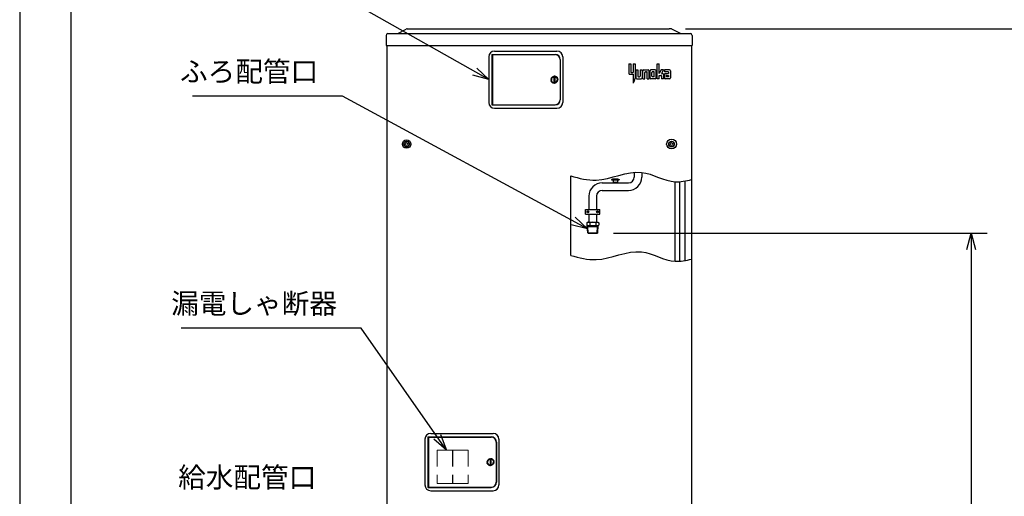
# Model space of a CAD drawing. Extents: x 0 to 5372, y 0 to 5049.
# Drawn here: x 0 to 2066, y 1959 to 2959 of the extents above; entities that cross this region are included whole.
import ezdxf

# ---------------------------------------------------------------- set-up
doc = ezdxf.new("R2010")
doc.units = 0
doc.header["$LTSCALE"] = 17
doc.header["$PDMODE"] = 35
doc.header["$PDSIZE"] = 1
doc.linetypes.add('DASHED', pattern=[3, 2, -1])
doc.layers.get('0').update_dxf_attribs({"color": 3, "linetype": 'CONTINUOUS', "lineweight": 25})
doc.layers.get('Defpoints').update_dxf_attribs({"linetype": 'CONTINUOUS'})
doc.layers.add('DIM', color=7, linetype='CONTINUOUS', lineweight=18)
doc.layers.add('HID', color=2, linetype='DASHED', lineweight=18)
doc.styles.get("Standard").update_dxf_attribs({"font": 'MS Gothic.ttf'})
doc.dimstyles.get("Standard").update_dxf_attribs({"dimscale": 17, "dimtxt": 2.5, "dimasz": 2, "dimexe": 2, "dimexo": 2, "dimgap": 1, "dimtad": 1, "dimtih": 1, "dimtoh": 1, "dimdsep": 46, "dimtxsty": 'STANDARD', "dimcen": 0.09, "dimazin": 2, "dimtfac": 0.512, "dimtdec": 4, "dimtofl": 0, "dimtmove": 0, "dimatfit": 3, "dimfxl": 1, "dimtolj": 1, "dimtzin": 0, "dimarcsym": 0})

# ---------------------------------------------------------------- blocks, each defined once
blk = doc.blocks.new('_Open30')
at = {"color": 0, "linetype": 'ByBlock', "lineweight": -2}
for p, q in [((-1, 0.268), (0, 0)), ((0, 0), (-1, -0.268)), ((0, 0), (-1, 0))]:
    blk.add_line(p, q, dxfattribs=at)
blk = doc.blocks.new('*D11')
at = {"layer": 'Defpoints', "color": 0}
for p in [(1363, 2939.6), (2098.5, 2939.6), (1411.8, 758.1)]:
    blk.add_point(p, dxfattribs=at)
at = {"layer": 'DIM', "color": 0, "lineweight": -2}
for p, q in [((1397, 2939.6), (2132.5, 2939.6)), ((2098.5, 792.1), (2098.5, 2905.6)), ((1445.8, 758.1), (2132.5, 758.1))]:
    blk.add_line(p, q, dxfattribs=at)
at = {"layer": 'DIM', "color": 0, "lineweight": -2, "xscale": 34, "yscale": 34, "zscale": 34}
for p, rotation in [((2098.5, 2939.6), 90), ((2098.5, 758.1), 270)]:
    blk.add_blockref('_Open30', p, dxfattribs=dict(at, rotation=rotation))
at = {"layer": 'DIM', "color": 0, "insert": (2060.2, 1848.9), "char_height": 42.5, "attachment_point": 5, "rotation": 90}
blk.add_mtext('\\A1;2182', dxfattribs=at)
blk = doc.blocks.new('*D13')
at = {"layer": 'Defpoints', "color": 0}
for p in [(1212, 2511.1), (1460.9, 758.1), (1996.5, 758.1)]:
    blk.add_point(p, dxfattribs=at)
at = {"layer": 'DIM', "color": 0, "lineweight": -2}
for p, q in [((1246, 2511.1), (2030.5, 2511.1)), ((1996.5, 2477.1), (1996.5, 792.1)), ((1494.9, 758.1), (2030.5, 758.1))]:
    blk.add_line(p, q, dxfattribs=at)
at = {"layer": 'DIM', "color": 0, "lineweight": -2, "xscale": 34, "yscale": 34, "zscale": 34}
for p, rotation in [((1996.5, 2511.1), 90), ((1996.5, 758.1), 270)]:
    blk.add_blockref('_Open30', p, dxfattribs=dict(at, rotation=rotation))
at = {"layer": 'DIM', "color": 0, "insert": (1955.7, 1634.6), "char_height": 42.5, "attachment_point": 5, "rotation": 90}
blk.add_mtext('\\A1;（1753）', dxfattribs=at)

msp = doc.modelspace()

# ---------------------------------------------------------------- linework, layer by layer
for p, q in [((0, 5049), (0, 0)), ((107.71, 119.137), (107.71, 4915.846)), ((793.35, 2929.971), (811.326, 2939.237)), ((812.976, 2939.637), (816.976, 2939.637)), ((816.976, 2939.637), (1362.976, 2939.637)), ((1366.976, 2939.637), (1362.976, 2939.637)), ((1386.601, 2929.971), (1368.625, 2939.237)), ((768.976, 2926.037), (768.976, 2904.637)), ((768.976, 2924.137), (768.976, 2912.316)), ((772.576, 2929.637), (1407.376, 2929.637)), ((1410.976, 2926.037), (1410.976, 2904.637)), ((768.976, 2904.637), (1410.976, 2904.637)), ((770.376, 2904.637), (770.376, 877.137)), ((996.476, 2893.137), (1127.476, 2893.137)), ((1409.576, 2904.637), (1409.576, 877.137)), ((984.476, 2881.137), (984.476, 2785.137)), ((990.476, 2886.137), (1123.476, 2886.137)), ((990.476, 2886.137), (990.476, 2780.137)), ((991.976, 2885.637), (1123.676, 2885.637)), ((991.976, 2885.637), (991.976, 2780.637)), ((993.976, 2886.137), (993.976, 2885.637)), ((995.976, 2886.137), (995.976, 2885.637)), ((1134.176, 2875.137), (1134.176, 2791.137)), ((1134.476, 2875.137), (1134.476, 2791.137)), ((1139.476, 2881.137), (1139.476, 2785.137)), ((1278.215, 2866.635), (1278.215, 2846.241)), ((1278.215, 2866.635), (1282.294, 2866.635)), ((1282.294, 2866.635), (1282.294, 2849.578)), ((1287.114, 2866.635), (1291.193, 2866.635)), ((1287.114, 2866.635), (1287.114, 2848.466)), ((1291.193, 2866.635), (1291.193, 2836.23)), ((1293.047, 2853.657), (1297.126, 2853.657)), ((1293.047, 2853.657), (1293.047, 2836.971)), ((1297.126, 2853.657), (1297.126, 2840.308)), ((1301.946, 2853.657), (1306.025, 2853.657)), ((1301.946, 2853.657), (1301.946, 2840.308)), ((1306.025, 2853.657), (1306.025, 2836.971)), ((1307.879, 2835.117), (1307.879, 2851.803)), ((1309.733, 2853.657), (1319.003, 2853.657)), ((1320.857, 2835.117), (1320.857, 2851.803)), ((1322.711, 2836.971), (1322.711, 2851.803)), ((1333.835, 2853.657), (1324.565, 2853.657)), ((1335.689, 2836.971), (1335.689, 2851.803)), ((1337.543, 2866.635), (1341.622, 2866.635)), ((1337.543, 2835.117), (1337.543, 2866.635)), ((1341.622, 2846.241), (1341.622, 2866.635)), ((1346.071, 2853.657), (1341.622, 2846.241)), ((1351.262, 2853.657), (1346.071, 2853.657)), ((1351.262, 2853.657), (1346.813, 2846.241)), ((1352.746, 2853.657), (1352.746, 2849.578)), ((1363.87, 2853.657), (1352.746, 2853.657)), ((1365.724, 2851.803), (1365.724, 2836.971)), ((1114.48, 2833.399), (1114.987, 2833.872)), ((1114.48, 2833.399), (1114.953, 2832.892)), ((1114.48, 2833.399), (1115.605, 2833.36)), ((1114.517, 2832.353), (1114.953, 2832.892)), ((1114.517, 2832.353), (1115.636, 2832.471)), ((1114.517, 2832.353), (1115.055, 2831.917)), ((1114.59, 2834.44), (1115.157, 2834.837)), ((1114.59, 2834.44), (1114.987, 2833.872)), ((1114.59, 2834.44), (1115.697, 2834.244)), ((1114.698, 2831.323), (1115.055, 2831.917)), ((1114.698, 2831.323), (1115.79, 2831.595)), ((1114.698, 2831.323), (1115.293, 2830.966)), ((1114.843, 2835.455), (1115.46, 2835.77)), ((1114.843, 2835.455), (1115.157, 2834.837)), ((1114.843, 2835.455), (1115.913, 2835.107)), ((1115.022, 2830.328), (1115.293, 2830.966)), ((1115.022, 2830.328), (1116.065, 2830.749)), ((1115.235, 2836.425), (1115.89, 2836.651)), ((1115.235, 2836.425), (1115.46, 2835.77)), ((1115.235, 2836.425), (1116.246, 2835.932)), ((1115.605, 2833.36), (1116.035, 2833.762)), ((1115.605, 2833.36), (1116.006, 2832.929)), ((1115.636, 2832.471), (1116.006, 2832.929)), ((1115.636, 2832.471), (1116.093, 2832.1)), ((1115.697, 2834.244), (1116.18, 2834.582)), ((1115.697, 2834.244), (1116.035, 2833.762)), ((1115.758, 2837.331), (1116.438, 2837.463)), ((1115.758, 2837.331), (1115.89, 2836.651)), ((1115.758, 2837.331), (1116.691, 2836.702)), ((1115.79, 2831.595), (1116.093, 2832.1)), ((1115.79, 2831.595), (1116.295, 2831.291)), ((1115.913, 2835.107), (1116.438, 2835.375)), ((1115.913, 2835.107), (1116.18, 2834.582)), ((1116.065, 2830.749), (1116.295, 2831.291)), ((1116.065, 2830.749), (1116.607, 2830.519)), ((1116.246, 2835.932), (1116.803, 2836.124)), ((1116.246, 2835.932), (1116.438, 2835.375)), ((1116.402, 2838.156), (1117.094, 2838.192)), ((1116.402, 2838.156), (1116.438, 2837.463)), ((1116.402, 2838.156), (1117.238, 2837.403)), ((1116.691, 2836.702), (1117.269, 2836.814)), ((1116.691, 2836.702), (1116.803, 2836.124)), ((1117.155, 2838.883), (1117.094, 2838.192)), ((1117.155, 2838.883), (1117.845, 2838.822)), ((1117.155, 2838.883), (1117.878, 2838.021)), ((1117.238, 2837.403), (1117.827, 2837.434)), ((1117.238, 2837.403), (1117.269, 2836.814)), ((1117.878, 2838.021), (1117.827, 2837.434)), ((1118.001, 2839.498), (1117.845, 2838.822)), ((1117.878, 2838.021), (1118.465, 2837.969)), ((1118.001, 2839.498), (1118.677, 2839.342)), ((1118.001, 2839.498), (1118.597, 2838.544)), ((1118.597, 2838.544), (1118.465, 2837.969)), ((1118.597, 2838.544), (1119.172, 2838.411)), ((1118.925, 2839.989), (1118.677, 2839.342)), ((1118.925, 2839.989), (1119.572, 2839.74)), ((1118.925, 2839.989), (1119.383, 2838.961)), ((1119.383, 2838.961), (1119.172, 2838.411)), ((1119.383, 2838.961), (1119.933, 2838.75)), ((1119.908, 2840.347), (1119.572, 2839.74)), ((1119.908, 2840.347), (1120.515, 2840.011)), ((1119.908, 2840.347), (1120.218, 2839.265)), ((1120.218, 2839.265), (1119.933, 2838.75)), ((1120.218, 2839.265), (1120.734, 2838.98)), ((1120.932, 2840.564), (1120.515, 2840.011)), ((1121.088, 2839.45), (1120.734, 2838.98)), ((1120.932, 2840.564), (1121.485, 2840.147)), ((1120.932, 2840.564), (1121.088, 2839.45)), ((1120.976, 2839.301), (1120.976, 2827.113)), ((1121.088, 2839.45), (1121.559, 2839.096)), ((1121.976, 2840.637), (1121.485, 2840.147)), ((1121.976, 2839.512), (1121.559, 2839.096)), ((1121.976, 2840.637), (1122.466, 2840.147)), ((1121.976, 2840.637), (1121.976, 2839.512)), ((1121.976, 2839.512), (1122.392, 2839.096)), ((1122.863, 2839.45), (1122.392, 2839.096)), ((1123.019, 2840.564), (1122.466, 2840.147)), ((1123.019, 2840.564), (1122.863, 2839.45)), ((1122.863, 2839.45), (1123.217, 2838.98)), ((1122.976, 2839.301), (1122.976, 2827.113)), ((1123.019, 2840.564), (1123.437, 2840.011)), ((1123.733, 2839.265), (1123.217, 2838.98)), ((1124.043, 2840.347), (1123.437, 2840.011)), ((1124.043, 2840.347), (1123.733, 2839.265)), ((1123.733, 2839.265), (1124.018, 2838.75)), ((1124.569, 2838.961), (1124.018, 2838.75)), ((1124.043, 2840.347), (1124.379, 2839.74)), ((1125.026, 2839.989), (1124.379, 2839.74)), ((1125.026, 2839.989), (1124.569, 2838.961)), ((1124.569, 2838.961), (1124.78, 2838.411)), ((1125.354, 2838.544), (1124.78, 2838.411)), ((1125.026, 2839.989), (1125.275, 2839.342)), ((1125.95, 2839.498), (1125.275, 2839.342)), ((1125.95, 2839.498), (1125.354, 2838.544)), ((1125.354, 2838.544), (1125.486, 2837.969)), ((1126.073, 2838.021), (1125.486, 2837.969)), ((1125.95, 2839.498), (1126.106, 2838.822)), ((1126.797, 2838.883), (1126.073, 2838.021)), ((1126.073, 2838.021), (1126.125, 2837.434)), ((1126.797, 2838.883), (1126.106, 2838.822)), ((1126.713, 2837.403), (1126.125, 2837.434)), ((1126.713, 2837.403), (1126.682, 2836.814)), ((1127.261, 2836.702), (1126.682, 2836.814)), ((1127.549, 2838.156), (1126.713, 2837.403)), ((1126.797, 2838.883), (1126.857, 2838.192)), ((1127.549, 2838.156), (1126.857, 2838.192)), ((1127.261, 2836.702), (1127.148, 2836.124)), ((1127.705, 2835.932), (1127.148, 2836.124)), ((1128.193, 2837.331), (1127.261, 2836.702)), ((1127.886, 2830.749), (1127.344, 2830.519)), ((1127.549, 2838.156), (1127.513, 2837.463)), ((1128.193, 2837.331), (1127.513, 2837.463)), ((1127.705, 2835.932), (1127.514, 2835.375)), ((1128.039, 2835.107), (1127.514, 2835.375)), ((1128.161, 2831.595), (1127.656, 2831.291)), ((1127.886, 2830.749), (1127.656, 2831.291)), ((1128.717, 2836.425), (1127.705, 2835.932)), ((1128.039, 2835.107), (1127.771, 2834.582)), ((1128.254, 2834.244), (1127.771, 2834.582)), ((1128.316, 2832.471), (1127.858, 2832.1)), ((1128.161, 2831.595), (1127.858, 2832.1)), ((1128.93, 2830.328), (1127.886, 2830.749)), ((1128.254, 2834.244), (1127.916, 2833.762)), ((1128.347, 2833.36), (1127.916, 2833.762)), ((1128.347, 2833.36), (1127.945, 2832.929)), ((1128.316, 2832.471), (1127.945, 2832.929)), ((1129.109, 2835.455), (1128.039, 2835.107)), ((1128.193, 2837.331), (1128.061, 2836.651)), ((1128.717, 2836.425), (1128.061, 2836.651)), ((1129.253, 2831.323), (1128.161, 2831.595)), ((1129.362, 2834.44), (1128.254, 2834.244)), ((1129.435, 2832.353), (1128.316, 2832.471)), ((1129.471, 2833.399), (1128.347, 2833.36)), ((1128.717, 2836.425), (1128.491, 2835.77)), ((1129.109, 2835.455), (1128.491, 2835.77)), ((1129.253, 2831.323), (1128.659, 2830.966)), ((1128.93, 2830.328), (1128.659, 2830.966)), ((1129.109, 2835.455), (1128.794, 2834.837)), ((1129.362, 2834.44), (1128.794, 2834.837)), ((1129.435, 2832.353), (1128.896, 2831.917)), ((1129.253, 2831.323), (1128.896, 2831.917)), ((1129.362, 2834.44), (1128.964, 2833.872)), ((1129.471, 2833.399), (1128.964, 2833.872)), ((1129.471, 2833.399), (1128.998, 2832.892)), ((1129.435, 2832.353), (1128.998, 2832.892)), ((1280.069, 2844.387), (1287.114, 2844.387)), ((1283.406, 2848.466), (1287.114, 2848.466)), ((1287.114, 2844.387), (1287.114, 2825.847)), ((1291.193, 2836.23), (1291.193, 2836.168)), ((1291.193, 2836.23), (1291.193, 2836.168)), ((1294.901, 2835.117), (1304.171, 2835.117)), ((1298.238, 2839.196), (1300.834, 2839.196)), ((1307.879, 2835.117), (1311.958, 2835.117)), ((1311.958, 2835.117), (1311.958, 2848.466)), ((1313.07, 2849.578), (1315.666, 2849.578)), ((1316.778, 2835.117), (1316.778, 2848.466)), ((1316.778, 2835.117), (1320.857, 2835.117)), ((1333.835, 2835.117), (1324.565, 2835.117)), ((1326.79, 2840.308), (1326.79, 2848.466)), ((1330.498, 2849.578), (1327.902, 2849.578)), ((1330.498, 2839.196), (1327.902, 2839.196)), ((1331.61, 2840.308), (1331.61, 2848.466)), ((1341.622, 2835.117), (1337.543, 2835.117)), ((1341.622, 2835.117), (1341.622, 2842.162)), ((1341.622, 2842.162), (1345.7, 2842.162)), ((1346.813, 2846.241), (1349.038, 2846.241)), ((1346.813, 2841.05), (1346.813, 2835.117)), ((1350.892, 2835.117), (1346.813, 2835.117)), ((1350.892, 2844.387), (1350.892, 2835.117)), ((1361.645, 2849.578), (1352.746, 2849.578)), ((1352.746, 2844.387), (1352.746, 2836.971)), ((1354.6, 2846.241), (1361.645, 2846.241)), ((1363.87, 2835.117), (1354.6, 2835.117)), ((1356.824, 2841.05), (1356.824, 2840.308)), ((1357.937, 2842.162), (1361.645, 2842.162)), ((1361.645, 2839.196), (1357.937, 2839.196)), ((1361.645, 2849.578), (1361.645, 2846.241)), ((1361.645, 2842.162), (1361.645, 2839.196)), ((1115.022, 2830.328), (1115.66, 2830.057)), ((1115.48, 2829.387), (1115.66, 2830.057)), ((1115.48, 2829.387), (1116.455, 2829.95)), ((1115.48, 2829.387), (1116.15, 2829.208)), ((1116.066, 2828.52), (1116.952, 2829.212)), ((1116.066, 2828.52), (1116.15, 2829.208)), ((1116.066, 2828.52), (1116.754, 2828.435)), ((1116.455, 2829.95), (1116.607, 2830.519)), ((1116.455, 2829.95), (1117.024, 2829.797)), ((1116.766, 2827.742), (1116.754, 2828.435)), ((1116.766, 2827.742), (1117.547, 2828.551)), ((1116.766, 2827.742), (1117.459, 2827.754)), ((1116.952, 2829.212), (1117.024, 2829.797)), ((1116.952, 2829.212), (1117.537, 2829.141)), ((1117.567, 2827.07), (1117.459, 2827.754)), ((1117.547, 2828.551), (1117.537, 2829.141)), ((1117.547, 2828.551), (1118.136, 2828.562)), ((1117.567, 2827.07), (1118.229, 2827.98)), ((1117.567, 2827.07), (1118.252, 2827.178)), ((1118.229, 2827.98), (1118.136, 2828.562)), ((1118.229, 2827.98), (1118.81, 2828.072)), ((1118.455, 2826.515), (1118.252, 2827.178)), ((1118.455, 2826.515), (1118.983, 2827.508)), ((1118.455, 2826.515), (1119.118, 2826.718)), ((1118.983, 2827.508), (1118.81, 2828.072)), ((1118.983, 2827.508), (1119.546, 2827.681)), ((1119.41, 2826.09), (1119.118, 2826.718)), ((1119.41, 2826.09), (1119.795, 2827.147)), ((1119.41, 2826.09), (1120.039, 2826.382)), ((1119.795, 2827.147), (1119.546, 2827.681)), ((1119.795, 2827.147), (1120.329, 2827.396)), ((1120.416, 2825.801), (1120.039, 2826.382)), ((1120.65, 2826.902), (1120.329, 2827.396)), ((1120.416, 2825.801), (1120.65, 2826.902)), ((1120.416, 2825.801), (1120.998, 2826.179)), ((1120.65, 2826.902), (1121.144, 2827.222)), ((1121.452, 2825.655), (1120.998, 2826.179)), ((1121.531, 2826.778), (1121.144, 2827.222)), ((1121.452, 2825.655), (1121.531, 2826.778)), ((1121.452, 2825.655), (1121.976, 2826.11)), ((1121.531, 2826.778), (1121.976, 2827.164)), ((1122.42, 2826.778), (1121.976, 2827.164)), ((1122.499, 2825.655), (1121.976, 2826.11)), ((1122.42, 2826.778), (1122.807, 2827.222)), ((1122.499, 2825.655), (1122.42, 2826.778)), ((1122.499, 2825.655), (1122.954, 2826.179)), ((1123.301, 2826.902), (1122.807, 2827.222)), ((1123.535, 2825.801), (1122.954, 2826.179)), ((1123.301, 2826.902), (1123.622, 2827.396)), ((1123.535, 2825.801), (1123.301, 2826.902)), ((1123.535, 2825.801), (1123.913, 2826.382)), ((1124.156, 2827.147), (1123.622, 2827.396)), ((1124.541, 2826.09), (1123.913, 2826.382)), ((1124.156, 2827.147), (1124.405, 2827.681)), ((1124.541, 2826.09), (1124.156, 2827.147)), ((1124.969, 2827.508), (1124.405, 2827.681)), ((1124.541, 2826.09), (1124.834, 2826.718)), ((1125.497, 2826.515), (1124.834, 2826.718)), ((1124.969, 2827.508), (1125.141, 2828.072)), ((1125.497, 2826.515), (1124.969, 2827.508)), ((1125.723, 2827.98), (1125.141, 2828.072)), ((1125.497, 2826.515), (1125.699, 2827.178)), ((1126.384, 2827.07), (1125.699, 2827.178)), ((1125.723, 2827.98), (1125.815, 2828.562)), ((1126.384, 2827.07), (1125.723, 2827.98)), ((1126.404, 2828.551), (1125.815, 2828.562)), ((1126.384, 2827.07), (1126.492, 2827.754)), ((1126.404, 2828.551), (1126.414, 2829.141)), ((1127.186, 2827.742), (1126.404, 2828.551)), ((1126.999, 2829.212), (1126.414, 2829.141)), ((1127.186, 2827.742), (1126.492, 2827.754)), ((1127.497, 2829.95), (1126.927, 2829.797)), ((1126.999, 2829.212), (1126.927, 2829.797)), ((1127.886, 2828.52), (1126.999, 2829.212)), ((1127.186, 2827.742), (1127.198, 2828.435)), ((1127.886, 2828.52), (1127.198, 2828.435)), ((1127.497, 2829.95), (1127.344, 2830.519)), ((1128.471, 2829.387), (1127.497, 2829.95)), ((1128.471, 2829.387), (1127.801, 2829.208)), ((1127.886, 2828.52), (1127.801, 2829.208)), ((1128.93, 2830.328), (1128.291, 2830.057)), ((1128.471, 2829.387), (1128.291, 2830.057)), ((1288.024, 2827.005), (1287.114, 2825.847)), ((990.476, 2780.137), (1123.476, 2780.137)), ((991.976, 2780.637), (1123.676, 2780.637)), ((993.976, 2780.137), (993.976, 2780.637)), ((995.976, 2780.137), (995.976, 2780.637)), ((996.476, 2773.137), (1127.476, 2773.137)), ((1243.975, 2624.137), (1241.725, 2623.837)), ((1245.425, 2624.137), (1243.975, 2624.137)), ((1254.525, 2624.137), (1245.425, 2624.137)), ((1255.975, 2624.137), (1254.525, 2624.137)), ((1255.975, 2624.137), (1258.225, 2623.837)), ((1289.535, 2638.844), (1289.535, 2628.837)), ((1305.415, 2638.627), (1305.415, 2628.837)), ((1222.475, 2616.777), (1277.475, 2616.777)), ((1241.725, 2623.837), (1241.725, 2622.937)), ((1241.725, 2622.937), (1258.225, 2622.937)), ((1245.225, 2621.937), (1245.225, 2618.337)), ((1253.725, 2617.337), (1246.225, 2617.337)), ((1246.65, 2617.337), (1246.65, 2616.777)), ((1253.3, 2617.337), (1253.3, 2616.777)), ((1254.725, 2621.937), (1254.725, 2618.337)), ((1258.225, 2623.837), (1258.225, 2622.937)), ((1374.776, 2619.098), (1374.776, 2452.374)), ((1384.576, 2619.175), (1384.576, 2452.451)), ((1395.576, 2620.619), (1395.576, 2453.895)), ((1194.535, 2588.837), (1194.535, 2561.137)), ((1210.415, 2588.837), (1210.415, 2561.137)), ((1222.475, 2600.897), (1277.475, 2600.897)), ((1187.475, 2561.137), (1217.475, 2561.137)), ((1187.475, 2551.137), (1187.475, 2561.137)), ((1187.475, 2551.137), (1217.475, 2551.137)), ((1194.535, 2551.137), (1194.535, 2534.137)), ((1210.415, 2551.137), (1210.415, 2534.137)), ((1217.475, 2551.137), (1217.475, 2561.137)), ((1191.475, 2534.137), (1189.773, 2533.155)), ((1189.773, 2533.155), (1189.773, 2528.12)), ((1191.475, 2527.137), (1189.773, 2528.12)), ((1191.945, 2512.136), (1191.149, 2527.325)), ((1191.167, 2526.996), (1192.374, 2525.137)), ((1191.475, 2534.137), (1213.475, 2534.137)), ((1191.475, 2527.137), (1213.475, 2527.137)), ((1192.374, 2525.137), (1213.686, 2525.137)), ((1193.16, 2511.137), (1192.426, 2525.137)), ((1196.124, 2533.155), (1196.124, 2528.12)), ((1208.826, 2533.155), (1208.826, 2528.12)), ((1211.791, 2511.137), (1212.524, 2525.137)), ((1213.784, 2526.996), (1212.577, 2525.137)), ((1213.005, 2512.136), (1213.801, 2527.325)), ((1213.475, 2534.137), (1215.177, 2533.155)), ((1213.475, 2527.137), (1215.177, 2528.12)), ((1215.177, 2533.155), (1215.177, 2528.12)), ((1191.945, 2512.136), (1213.005, 2512.136)), ((1191.945, 2512.136), (1192.998, 2511.137)), ((1192.998, 2511.137), (1211.953, 2511.137)), ((1213.005, 2512.136), (1211.953, 2511.137)), ((862.476, 2091.137), (993.476, 2091.137)), ((850.476, 2079.137), (850.476, 1983.137)), ((856.476, 2084.137), (989.476, 2084.137)), ((856.476, 2084.137), (856.476, 1978.137)), ((857.976, 2083.637), (989.676, 2083.637)), ((857.976, 2083.637), (857.976, 1978.637)), ((859.976, 2084.137), (859.976, 2083.637)), ((861.976, 2084.137), (861.976, 2083.637)), ((1000.176, 2073.137), (1000.176, 1989.137)), ((1000.476, 2073.137), (1000.476, 1989.137)), ((1005.476, 2079.137), (1005.476, 1983.137)), ((980.48, 2031.399), (980.987, 2031.872)), ((980.48, 2031.399), (980.953, 2030.892)), ((980.48, 2031.399), (981.605, 2031.36)), ((980.517, 2030.353), (980.953, 2030.892)), ((980.517, 2030.353), (981.636, 2030.471)), ((980.517, 2030.353), (981.055, 2029.917)), ((980.59, 2032.44), (981.157, 2032.837)), ((980.59, 2032.44), (980.987, 2031.872)), ((980.59, 2032.44), (981.697, 2032.244)), ((980.698, 2029.323), (981.055, 2029.917)), ((980.698, 2029.323), (981.79, 2029.595)), ((980.698, 2029.323), (981.293, 2028.966)), ((980.843, 2033.455), (981.46, 2033.77)), ((980.843, 2033.455), (981.157, 2032.837)), ((980.843, 2033.455), (981.913, 2033.107)), ((981.022, 2028.328), (981.293, 2028.966)), ((981.022, 2028.328), (982.065, 2028.749)), ((981.022, 2028.328), (981.66, 2028.057)), ((981.235, 2034.425), (981.89, 2034.651)), ((981.235, 2034.425), (981.46, 2033.77)), ((981.235, 2034.425), (982.246, 2033.932)), ((981.48, 2027.387), (981.66, 2028.057)), ((981.48, 2027.387), (982.455, 2027.95)), ((981.48, 2027.387), (982.15, 2027.208)), ((981.605, 2031.36), (982.035, 2031.762)), ((981.605, 2031.36), (982.006, 2030.929)), ((981.636, 2030.471), (982.006, 2030.929)), ((981.636, 2030.471), (982.093, 2030.1)), ((981.697, 2032.244), (982.18, 2032.582)), ((981.697, 2032.244), (982.035, 2031.762)), ((981.758, 2035.331), (982.438, 2035.463)), ((981.758, 2035.331), (981.89, 2034.651)), ((981.758, 2035.331), (982.691, 2034.702)), ((981.79, 2029.595), (982.093, 2030.1)), ((981.79, 2029.595), (982.295, 2029.291)), ((981.913, 2033.107), (982.438, 2033.375)), ((981.913, 2033.107), (982.18, 2032.582)), ((982.065, 2028.749), (982.295, 2029.291)), ((982.065, 2028.749), (982.607, 2028.519)), ((982.066, 2026.52), (982.952, 2027.212)), ((982.066, 2026.52), (982.15, 2027.208)), ((982.066, 2026.52), (982.754, 2026.435)), ((982.246, 2033.932), (982.803, 2034.124)), ((982.246, 2033.932), (982.438, 2033.375)), ((982.402, 2036.156), (983.094, 2036.192)), ((982.402, 2036.156), (982.438, 2035.463)), ((982.402, 2036.156), (983.238, 2035.403)), ((982.455, 2027.95), (982.607, 2028.519)), ((982.455, 2027.95), (983.024, 2027.797)), ((982.691, 2034.702), (983.269, 2034.814)), ((982.691, 2034.702), (982.803, 2034.124)), ((982.766, 2025.742), (982.754, 2026.435)), ((982.766, 2025.742), (983.547, 2026.551)), ((982.766, 2025.742), (983.459, 2025.754)), ((982.952, 2027.212), (983.024, 2027.797)), ((982.952, 2027.212), (983.537, 2027.141)), ((983.155, 2036.883), (983.094, 2036.192)), ((983.155, 2036.883), (983.845, 2036.822)), ((983.155, 2036.883), (983.878, 2036.021)), ((983.238, 2035.403), (983.827, 2035.434)), ((983.238, 2035.403), (983.269, 2034.814)), ((983.567, 2025.07), (983.459, 2025.754)), ((983.547, 2026.551), (983.537, 2027.141)), ((983.547, 2026.551), (984.136, 2026.562)), ((983.567, 2025.07), (984.229, 2025.98)), ((983.567, 2025.07), (984.252, 2025.178)), ((983.878, 2036.021), (983.827, 2035.434)), ((984.001, 2037.498), (983.845, 2036.822)), ((983.878, 2036.021), (984.465, 2035.969)), ((984.001, 2037.498), (984.677, 2037.342)), ((984.001, 2037.498), (984.597, 2036.544)), ((984.229, 2025.98), (984.136, 2026.562)), ((984.229, 2025.98), (984.81, 2026.072)), ((984.455, 2024.515), (984.252, 2025.178)), ((984.455, 2024.515), (984.983, 2025.508)), ((984.597, 2036.544), (984.465, 2035.969)), ((984.597, 2036.544), (985.172, 2036.411)), ((984.925, 2037.989), (984.677, 2037.342)), ((984.983, 2025.508), (984.81, 2026.072)), ((984.925, 2037.989), (985.572, 2037.74)), ((984.925, 2037.989), (985.383, 2036.961)), ((984.983, 2025.508), (985.546, 2025.681)), ((985.383, 2036.961), (985.172, 2036.411)), ((985.383, 2036.961), (985.933, 2036.75)), ((985.41, 2024.09), (985.795, 2025.147)), ((985.795, 2025.147), (985.546, 2025.681)), ((985.908, 2038.347), (985.572, 2037.74)), ((985.795, 2025.147), (986.329, 2025.396)), ((985.908, 2038.347), (986.515, 2038.011)), ((985.908, 2038.347), (986.218, 2037.265)), ((986.218, 2037.265), (985.933, 2036.75)), ((986.218, 2037.265), (986.734, 2036.98)), ((986.65, 2024.902), (986.329, 2025.396)), ((986.416, 2023.801), (986.65, 2024.902)), ((986.932, 2038.564), (986.515, 2038.011)), ((986.65, 2024.902), (987.144, 2025.222)), ((987.088, 2037.45), (986.734, 2036.98)), ((986.932, 2038.564), (987.485, 2038.147)), ((986.932, 2038.564), (987.088, 2037.45)), ((986.976, 2037.301), (986.976, 2025.113)), ((987.088, 2037.45), (987.559, 2037.096)), ((987.531, 2024.778), (987.144, 2025.222)), ((987.976, 2038.637), (987.485, 2038.147)), ((987.531, 2024.778), (987.976, 2025.164)), ((987.976, 2037.512), (987.559, 2037.096)), ((987.976, 2038.637), (988.466, 2038.147)), ((987.976, 2038.637), (987.976, 2037.512)), ((987.976, 2037.512), (988.392, 2037.096)), ((988.42, 2024.778), (987.976, 2025.164)), ((988.863, 2037.45), (988.392, 2037.096)), ((988.42, 2024.778), (988.807, 2025.222)), ((989.019, 2038.564), (988.466, 2038.147)), ((989.301, 2024.902), (988.807, 2025.222)), ((989.019, 2038.564), (988.863, 2037.45)), ((988.863, 2037.45), (989.217, 2036.98)), ((988.976, 2037.301), (988.976, 2025.113)), ((989.019, 2038.564), (989.437, 2038.011)), ((989.733, 2037.265), (989.217, 2036.98)), ((989.301, 2024.902), (989.622, 2025.396)), ((989.535, 2023.801), (989.301, 2024.902)), ((990.043, 2038.347), (989.437, 2038.011)), ((990.156, 2025.147), (989.622, 2025.396)), ((990.043, 2038.347), (989.733, 2037.265)), ((989.733, 2037.265), (990.018, 2036.75)), ((990.569, 2036.961), (990.018, 2036.75)), ((990.043, 2038.347), (990.379, 2037.74)), ((990.156, 2025.147), (990.405, 2025.681)), ((990.541, 2024.09), (990.156, 2025.147)), ((991.026, 2037.989), (990.379, 2037.74)), ((990.969, 2025.508), (990.405, 2025.681)), ((991.026, 2037.989), (990.569, 2036.961)), ((990.569, 2036.961), (990.78, 2036.411)), ((991.354, 2036.544), (990.78, 2036.411)), ((990.969, 2025.508), (991.141, 2026.072)), ((991.497, 2024.515), (990.969, 2025.508)), ((991.026, 2037.989), (991.275, 2037.342)), ((991.723, 2025.98), (991.141, 2026.072)), ((991.95, 2037.498), (991.275, 2037.342)), ((991.95, 2037.498), (991.354, 2036.544)), ((991.354, 2036.544), (991.486, 2035.969)), ((992.073, 2036.021), (991.486, 2035.969)), ((991.497, 2024.515), (991.699, 2025.178)), ((992.384, 2025.07), (991.699, 2025.178)), ((991.723, 2025.98), (991.815, 2026.562)), ((992.384, 2025.07), (991.723, 2025.98)), ((992.404, 2026.551), (991.815, 2026.562)), ((991.95, 2037.498), (992.106, 2036.822)), ((992.797, 2036.883), (992.073, 2036.021)), ((992.073, 2036.021), (992.125, 2035.434)), ((992.797, 2036.883), (992.106, 2036.822)), ((992.713, 2035.403), (992.125, 2035.434)), ((992.384, 2025.07), (992.492, 2025.754)), ((992.404, 2026.551), (992.414, 2027.141)), ((993.186, 2025.742), (992.404, 2026.551)), ((992.999, 2027.212), (992.414, 2027.141)), ((993.186, 2025.742), (992.492, 2025.754)), ((992.713, 2035.403), (992.682, 2034.814)), ((993.261, 2034.702), (992.682, 2034.814)), ((993.549, 2036.156), (992.713, 2035.403)), ((992.797, 2036.883), (992.857, 2036.192)), ((993.549, 2036.156), (992.857, 2036.192)), ((993.497, 2027.95), (992.927, 2027.797)), ((992.999, 2027.212), (992.927, 2027.797)), ((993.886, 2026.52), (992.999, 2027.212)), ((993.261, 2034.702), (993.148, 2034.124)), ((993.705, 2033.932), (993.148, 2034.124)), ((993.186, 2025.742), (993.198, 2026.435)), ((993.886, 2026.52), (993.198, 2026.435)), ((994.193, 2035.331), (993.261, 2034.702)), ((993.886, 2028.749), (993.344, 2028.519)), ((993.497, 2027.95), (993.344, 2028.519)), ((994.471, 2027.387), (993.497, 2027.95)), ((993.549, 2036.156), (993.513, 2035.463)), ((994.193, 2035.331), (993.513, 2035.463)), ((993.705, 2033.932), (993.514, 2033.375)), ((994.039, 2033.107), (993.514, 2033.375)), ((994.161, 2029.595), (993.656, 2029.291)), ((993.886, 2028.749), (993.656, 2029.291)), ((994.717, 2034.425), (993.705, 2033.932)), ((994.039, 2033.107), (993.771, 2032.582)), ((994.254, 2032.244), (993.771, 2032.582)), ((994.471, 2027.387), (993.801, 2027.208)), ((993.886, 2026.52), (993.801, 2027.208)), ((994.316, 2030.471), (993.858, 2030.1)), ((994.161, 2029.595), (993.858, 2030.1)), ((994.93, 2028.328), (993.886, 2028.749)), ((994.254, 2032.244), (993.916, 2031.762)), ((994.347, 2031.36), (993.916, 2031.762)), ((994.347, 2031.36), (993.945, 2030.929)), ((994.316, 2030.471), (993.945, 2030.929)), ((995.109, 2033.455), (994.039, 2033.107)), ((994.193, 2035.331), (994.061, 2034.651)), ((994.717, 2034.425), (994.061, 2034.651)), ((995.253, 2029.323), (994.161, 2029.595)), ((995.362, 2032.44), (994.254, 2032.244)), ((994.93, 2028.328), (994.291, 2028.057)), ((994.471, 2027.387), (994.291, 2028.057)), ((995.435, 2030.353), (994.316, 2030.471)), ((995.471, 2031.399), (994.347, 2031.36)), ((994.717, 2034.425), (994.491, 2033.77)), ((995.109, 2033.455), (994.491, 2033.77)), ((995.253, 2029.323), (994.659, 2028.966)), ((994.93, 2028.328), (994.659, 2028.966)), ((995.109, 2033.455), (994.794, 2032.837)), ((995.362, 2032.44), (994.794, 2032.837)), ((995.435, 2030.353), (994.896, 2029.917)), ((995.253, 2029.323), (994.896, 2029.917)), ((995.362, 2032.44), (994.964, 2031.872)), ((995.471, 2031.399), (994.964, 2031.872)), ((995.471, 2031.399), (994.998, 2030.892)), ((995.435, 2030.353), (994.998, 2030.892)), ((984.455, 2024.515), (985.118, 2024.718)), ((985.41, 2024.09), (985.118, 2024.718)), ((985.41, 2024.09), (986.039, 2024.382)), ((986.416, 2023.801), (986.039, 2024.382)), ((986.416, 2023.801), (986.998, 2024.179)), ((987.452, 2023.655), (986.998, 2024.179)), ((987.452, 2023.655), (987.531, 2024.778)), ((987.452, 2023.655), (987.976, 2024.11)), ((988.499, 2023.655), (987.976, 2024.11)), ((988.499, 2023.655), (988.42, 2024.778)), ((988.499, 2023.655), (988.954, 2024.179)), ((989.535, 2023.801), (988.954, 2024.179)), ((989.535, 2023.801), (989.913, 2024.382)), ((990.541, 2024.09), (989.913, 2024.382)), ((990.541, 2024.09), (990.834, 2024.718)), ((991.497, 2024.515), (990.834, 2024.718)), ((856.476, 1978.137), (989.476, 1978.137)), ((857.976, 1978.637), (989.676, 1978.637)), ((859.976, 1978.137), (859.976, 1978.637)), ((861.976, 1978.137), (861.976, 1978.637)), ((862.476, 1971.137), (993.476, 1971.137))]:
    msp.add_line(p, q)
at = {"lineweight": 25}
msp.add_line((1156.3, 2464.527), (1156.3, 2631.25), dxfattribs=at)
for centre, radius in [((811.976, 2698.137), 9), ((1367.976, 2698.137), 10.4), ((811.976, 2698.137), 6), ((811.976, 2698.137), 3), ((1367.976, 2698.137), 6), ((1367.976, 2698.137), 3), ((1192.475, 2556.137), 2), ((1192.475, 2556.137), 1.5), ((1212.475, 2556.137), 2), ((1212.475, 2556.137), 1.5)]:
    msp.add_circle(centre, radius)
for centre, radius, start, end in [((812.976, 2936.037), 3.6, 90, 117.270698), ((1366.976, 2936.037), 3.6, 62.729302, 90), ((772.576, 2926.037), 3.6, 90, 180), ((791.976, 2932.637), 3, 270, 297.270698), ((1387.976, 2932.637), 3, 242.729302, 270), ((1407.376, 2926.037), 3.6, 0, 90), ((996.476, 2881.137), 12, 90, 180), ((1127.476, 2881.137), 12, 0, 90), ((1123.476, 2875.137), 11, 0, 90), ((1123.676, 2875.137), 10.5, 0, 90), ((1309.733, 2851.803), 1.854, 90, 180), ((1319.003, 2851.803), 1.854, 0, 90), ((1324.565, 2851.803), 1.854, 90, 180), ((1333.835, 2851.803), 1.854, 0, 90), ((1363.87, 2851.803), 1.854, 0, 90), ((1280.069, 2846.241), 1.854, 180, 270), ((1283.406, 2849.578), 1.112, 180, 270), ((1276.361, 2836.168), 14.832, 321.842773, 0), ((1294.901, 2836.971), 1.854, 180, 270), ((1298.238, 2840.308), 1.112, 180, 270), ((1300.834, 2840.308), 1.112, 270, 0), ((1304.171, 2836.971), 1.854, 270, 0), ((1313.07, 2848.466), 1.112, 90, 180), ((1315.666, 2848.466), 1.112, 0, 90), ((1324.565, 2836.971), 1.854, 180, 270), ((1327.902, 2848.466), 1.112, 90, 180), ((1327.902, 2840.308), 1.112, 180, 270), ((1330.498, 2848.466), 1.112, 0, 90), ((1330.498, 2840.308), 1.112, 270, 0), ((1333.835, 2836.971), 1.854, 270, 0), ((1345.7, 2841.05), 1.112, 0, 90), ((1349.038, 2844.387), 1.854, 0, 90), ((1354.6, 2844.387), 1.854, 90, 180), ((1354.6, 2836.971), 1.854, 180, 270), ((1357.937, 2841.05), 1.112, 90, 180), ((1357.937, 2840.308), 1.112, 180, 270), ((1363.87, 2836.971), 1.854, 270, 0), ((1123.476, 2791.137), 11, 270, 0), ((1123.676, 2791.137), 10.5, 270, 0), ((996.476, 2785.137), 12, 180, 270), ((1127.476, 2785.137), 12, 270, 0), ((1277.475, 2628.837), 27.94, 270, 0), ((1277.475, 2628.837), 12.06, 270, 0), ((1222.475, 2588.837), 27.94, 90, 180), ((1244.225, 2621.937), 1, 0, 90), ((1246.225, 2618.337), 1, 180, 270), ((1253.725, 2618.337), 1, 270, 0), ((1255.725, 2621.937), 1, 90, 180), ((1222.475, 2588.837), 12.06, 90, 180), ((1192.949, 2528.514), 5.623, 55.615753, 124.384247), ((1192.949, 2532.76), 5.623, 235.615753, 304.384247), ((1202.475, 2513.12), 21.018, 90, 107.587954), ((1202.475, 2548.155), 21.018, 252.412046, 270), ((1202.475, 2513.12), 21.018, 72.412046, 90), ((1202.475, 2548.155), 21.018, 270, 287.587954), ((1212.001, 2528.514), 5.623, 55.615753, 124.384247), ((1212.001, 2532.76), 5.623, 235.615753, 304.384247), ((862.476, 2079.137), 12, 90, 180), ((993.476, 2079.137), 12, 0, 90), ((989.476, 2073.137), 11, 0, 90), ((989.676, 2073.137), 10.5, 0, 90), ((989.476, 1989.137), 11, 270, 0), ((989.676, 1989.137), 10.5, 270, 0), ((862.476, 1983.137), 12, 180, 270), ((993.476, 1983.137), 12, 270, 0)]:
    msp.add_arc(centre, radius, start, end)
for points in [[(1156.3, 2631.25), (1174.025, 2626.489), (1223.525, 2613.193), (1298.237, 2656.512), (1362.484, 2613.017), (1398.227, 2620.997), (1409.576, 2623.53)], [(1156.3, 2464.527), (1174.025, 2459.765), (1223.525, 2446.469), (1298.237, 2489.788), (1362.484, 2446.293), (1398.227, 2454.273), (1409.576, 2456.806)]]:
    msp.add_open_spline(points, degree=3, knots=[0, 0, 0, 0, 54.00025942, 150.80307424, 224.20558354, 258.35263364, 258.35263364, 258.35263364, 258.35263364])
at = {"layer": 'HID'}
for p, q in [((875.928, 2055.635), (875.928, 1986.635)), ((876.428, 2056.135), (907.428, 2056.135)), ((907.928, 2055.635), (907.928, 1986.635)), ((908.928, 2055.635), (908.928, 1986.635)), ((909.428, 2056.135), (940.428, 2056.135)), ((940.928, 2055.635), (940.928, 1986.635)), ((876.428, 1986.135), (907.428, 1986.135)), ((909.428, 1986.135), (940.428, 1986.135))]:
    msp.add_line(p, q, dxfattribs=at)
for centre, start, end in [((876.428, 2055.635), 90, 180), ((907.428, 2055.635), 0, 90), ((909.428, 2055.635), 90, 180), ((940.428, 2055.635), 0, 90), ((876.428, 1986.635), 180, 270), ((907.428, 1986.635), 270, 0), ((909.428, 1986.635), 180, 270), ((940.428, 1986.635), 270, 0)]:
    msp.add_arc(centre, 0.5, start, end, dxfattribs=at)

# ---------------------------------------------------------------- texts
at = {"layer": 'DIM', "char_height": 42.5, "attachment_point": 9}
for s, insert, width in [('ふろ配管口', (626.336, 2815.734), 495.22537), ('給水配管口', (622.4, 1964.716), 539.5)]:
    msp.add_mtext(s, dxfattribs=dict(at, insert=insert, width=width))
at = {"layer": 'DIM', "insert": (665.78, 2329.296), "char_height": 42.5, "attachment_point": 9}
msp.add_mtext('漏電しゃ断器', dxfattribs=at)

# ---------------------------------------------------------------- dimensions: what is measured, and where the dimension line sits
at = {"layer": 'DIM'}
dim = msp.add_linear_dim(base=(2098.457, 2939.637), p1=(1411.835, 758.137), p2=(1362.976, 2939.637), angle=90, dimstyle='STANDARD', override={"dimtih": 0, "dimtoh": 0, "dimrnd": 1, "dimblk": 'Open30', "dimtdec": 2, "dimtofl": 1, "dimldrblk": 'Open30'}, dxfattribs=at)
dim.commit()
dim.dimension.update_dxf_attribs({"geometry": '*D11', "text_midpoint": (2060.207, 1848.887)})
dim = msp.add_linear_dim(base=(1996.457, 758.137), p1=(1211.953, 2511.137), p2=(1460.919, 758.137), angle=90, text='（<>）', dimstyle='STANDARD', override={"dimtih": 0, "dimtoh": 0, "dimrnd": 1, "dimblk": 'Open30', "dimtdec": 2, "dimtofl": 1, "dimldrblk": 'Open30'}, dxfattribs=at)
dim.commit()
dim.dimension.update_dxf_attribs({"geometry": '*D13', "text_midpoint": (1955.726, 1634.637)})

# ---------------------------------------------------------------- leaders
at = {"layer": 'DIM', "annotation_type": 0, "has_hookline": 1, "hookline_direction": 1}
for points, override, text_width in [([(984.476, 2833.137), (716.78, 2984.8), (682.78, 2984.8)], {"dimgap": 1, "dimtad": 1, "dimtih": 0, "dimtoh": 0, "dimtdec": 2, "dimtofl": 1, "dimldrblk": 'Open30'}, 324.036), ([(1191.506, 2520.524), (677.336, 2798.734), (643.336, 2798.734)], {"dimtxt": 3.2, "dimasz": 2, "dimexe": 2, "dimexo": 2, "dimgap": 1, "dimtad": 1, "dimtih": 0, "dimtoh": 0, "dimdec": 2, "dimzin": 8, "dimadec": 4, "dimazin": 2, "dimtdec": 2, "dimtofl": 1, "dimldrblk": 'Open30'}, 263.629), ([(895.476, 2056.032), (716.78, 2312.296), (682.78, 2312.296)], {"dimgap": 1, "dimtad": 1, "dimtih": 0, "dimtoh": 0, "dimtdec": 2, "dimtofl": 1, "dimldrblk": 'Open30'}, 326.84)]:
    msp.add_leader(points, dimstyle='STANDARD', override=override, dxfattribs=dict(at, text_width=text_width))

doc.saveas('drawing.dxf')
